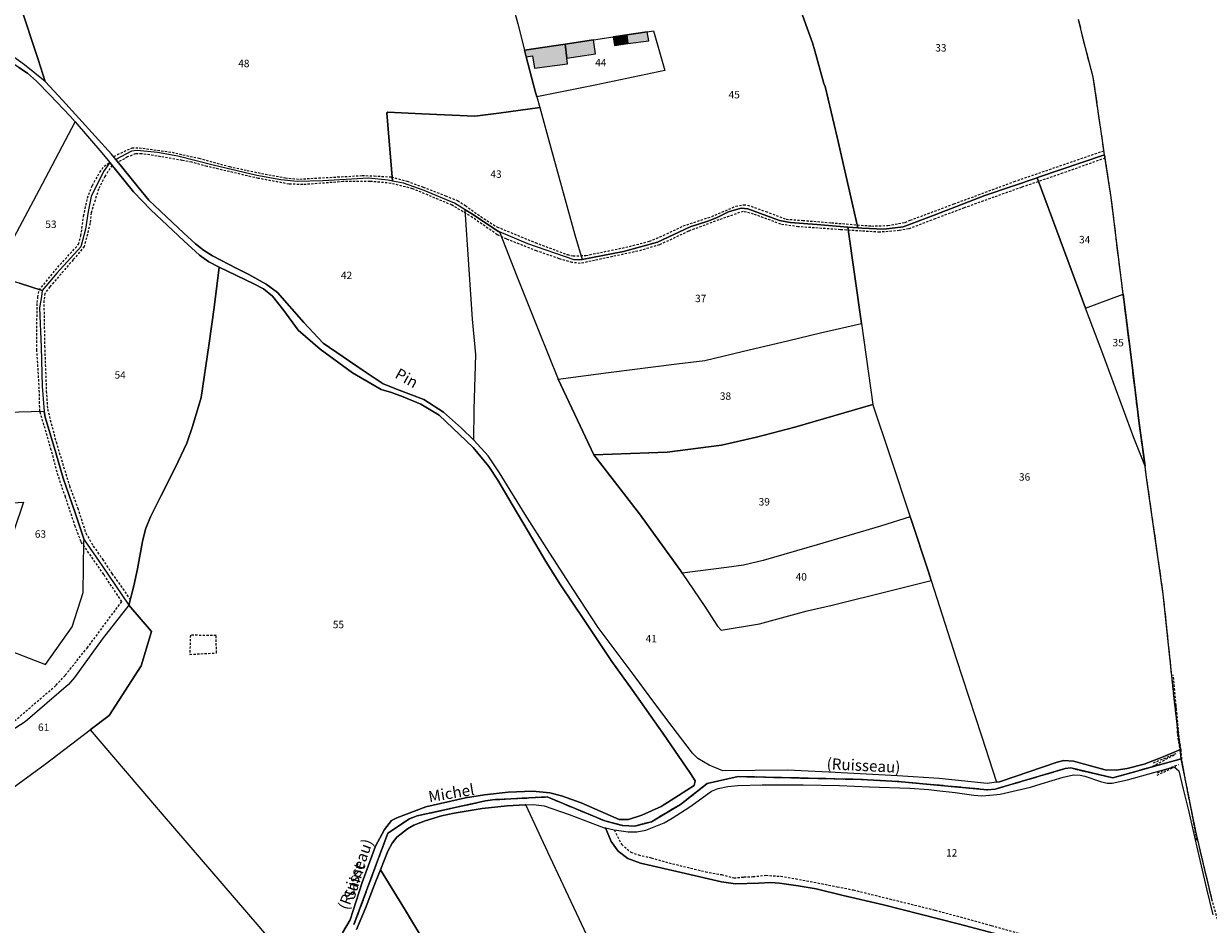
# Model space of a CAD drawing. Units: metres. Extents: x 1046535 to 1050372, y 6297668 to 6301163.
# Drawn here: x 1049626 to 1049945, y 6300629 to 6300872 of the extents above; entities that cross this region are included whole.
import ezdxf
from ezdxf.enums import TextEntityAlignment as Align

# ---------------------------------------------------------------- set-up
doc = ezdxf.new("R2010")
doc.units = ezdxf.units.M
for name, pattern in [('TOPO1', [1, 0.6, -0.4]), ('TOPO2', [2.4, 2, -0.4]), ('TOPO5', [5.4, 3, -1, 0.4, -1])]:
    doc.linetypes.add(name, pattern=pattern)
for name, color, linetype in [('ig_cad_bati_dur', 152, 'CONTINUOUS'), ('ig_cad_bati_dur_hach', 24, 'CONTINUOUS'), ('ig_cad_bati_leger', 215, 'CONTINUOUS'), ('ig_cad_bati_leger_hach', 243, 'CONTINUOUS'), ('ig_cad_detail_lineaire', 252, 'TOPO1'), ('ig_cad_divers_texte', 8, 'CONTINUOUS'), ('ig_cad_hydro', 140, 'CONTINUOUS'), ('ig_cad_lieudit', 7, 'ByLayer'), ('ig_cad_limcom', 1, 'TOPO5'), ('ig_cad_parcel', 3, 'CONTINUOUS'), ('ig_cad_parcel_num', 3, 'CONTINUOUS'), ('ig_cad_section', 20, 'TOPO2')]:
    doc.layers.add(name, color=color, linetype=linetype)
doc.styles.add('Times New Roman', font='times.ttf')

msp = doc.modelspace()

# ---------------------------------------------------------------- hatches: boundary and pattern name
at = {"layer": 'ig_cad_bati_dur_hach'}
for points in [[(1049793.76, 6300869.51), (1049788.27, 6300868.68), (1049788.59, 6300866.29), (1049794.2, 6300867.03)], [(1049761.24, 6300862.74), (1049762.92, 6300862.97), (1049763.48, 6300859.7), (1049772.32, 6300860.86), (1049772.15, 6300862.38), (1049771.73, 6300866.18), (1049760.76, 6300864.51)]]:
    msp.add_hatch(color=256, dxfattribs=at).paths.add_polyline_path(points)
at = {"layer": 'ig_cad_bati_leger_hach'}
for points in [[(1049779.32, 6300867.33), (1049771.73, 6300866.18), (1049772.15, 6300862.38), (1049779.89, 6300863.58)], [(1049788.27, 6300868.68), (1049784.62, 6300868.13), (1049784.98, 6300865.82), (1049788.59, 6300866.29)]]:
    msp.add_hatch(color=256, dxfattribs=at).paths.add_polyline_path(points)

# ---------------------------------------------------------------- linework, layer by layer
at = {"layer": 'ig_cad_bati_dur'}
for points in [[(1049793.76, 6300869.51), (1049788.27, 6300868.68), (1049788.59, 6300866.29), (1049794.2, 6300867.03)], [(1049761.24, 6300862.74), (1049762.92, 6300862.97), (1049763.48, 6300859.7), (1049772.32, 6300860.86), (1049772.15, 6300862.38), (1049771.73, 6300866.18), (1049760.76, 6300864.51)]]:
    msp.add_lwpolyline(points, close=True, dxfattribs=at)
at = {"layer": 'ig_cad_bati_leger'}
for points in [[(1049779.32, 6300867.33), (1049771.73, 6300866.18), (1049772.15, 6300862.38), (1049779.89, 6300863.58)], [(1049788.27, 6300868.68), (1049784.62, 6300868.13), (1049784.98, 6300865.82), (1049788.59, 6300866.29)]]:
    msp.add_lwpolyline(points, close=True, dxfattribs=at)
at = {"layer": 'ig_cad_detail_lineaire'}
for points in [[(1049650.24, 6300835.89), (1049651.15, 6300836.43), (1049655.1, 6300838.22), (1049657.01, 6300838.25), (1049665.87, 6300837.04), (1049673.12, 6300835.42), (1049681.34, 6300833.21), (1049686.06, 6300832.14), (1049696.34, 6300830.13), (1049700.26, 6300829.82), (1049705.34, 6300830.14), (1049710.42, 6300830.39), (1049717.08, 6300830.78), (1049720.3, 6300830.67), (1049724.87, 6300830.42), (1049729.14, 6300829.26), (1049733.45, 6300827.68), (1049739.47, 6300825.32), (1049742.73, 6300824.03), (1049744.86, 6300822.7), (1049748.95, 6300819.75), (1049753.33, 6300816.96), (1049763.67, 6300812.71), (1049772.28, 6300809.48), (1049773.81, 6300809.16), (1049777.28, 6300809.25), (1049788, 6300811.45), (1049794.38, 6300813.08), (1049797.21, 6300814.24), (1049803.48, 6300817.2), (1049811.14, 6300819.76), (1049817.6, 6300822.49), (1049819.74, 6300822.93), (1049820.78, 6300822.82), (1049825.69, 6300821.09), (1049831.21, 6300819.03), (1049835.65, 6300818.69), (1049843.39, 6300818.07), (1049854.17, 6300817.19), (1049858.57, 6300817.31), (1049861.42, 6300817.86), (1049863.18, 6300818.16), (1049864.59, 6300818.74), (1049876.35, 6300823.14), (1049892.56, 6300829.15), (1049916.74, 6300837.46)], [(1049917.05, 6300835.5), (1049905.61, 6300831.4), (1049894.55, 6300827.6), (1049887.09, 6300824.96), (1049879.06, 6300822.04), (1049871.29, 6300819.13), (1049864.16, 6300816.41), (1049861.63, 6300815.95), (1049856.33, 6300815.53), (1049851.47, 6300815.82), (1049845.77, 6300816.2), (1049834.45, 6300816.99), (1049830.56, 6300817.53), (1049829.74, 6300817.67), (1049822.43, 6300820.4), (1049819.6, 6300821.13), (1049813.04, 6300818.84), (1049804.9, 6300815.79), (1049797.06, 6300812.1), (1049791.24, 6300810.41), (1049779.63, 6300807.92), (1049775.77, 6300807.12), (1049773.6, 6300807.37), (1049770.12, 6300808.39), (1049764.02, 6300810.49), (1049755.87, 6300813.7), (1049753.43, 6300814.85), (1049746.77, 6300819.46), (1049741.25, 6300822.8), (1049730.64, 6300827.23), (1049724.8, 6300828.68), (1049719.16, 6300829.21), (1049711.93, 6300829.13), (1049701.05, 6300828.33), (1049697.4, 6300828.48), (1049689.1, 6300830.02), (1049680.39, 6300832.04), (1049675.31, 6300833.24), (1049671.19, 6300834.36), (1049668.61, 6300834.87), (1049662.85, 6300835.86), (1049657.72, 6300836.65), (1049656.05, 6300836.63), (1049653.91, 6300835.78), (1049651.3, 6300834.34)], [(1049623.48, 6300683.92), (1049634.65, 6300693.52), (1049637.13, 6300696.24), (1049643.01, 6300703.54), (1049652.35, 6300716.07), (1049647.47, 6300723.38), (1049641.38, 6300732.19), (1049639.82, 6300736.24), (1049637.16, 6300744.22), (1049635.21, 6300749.94), (1049633.35, 6300756.87), (1049630.31, 6300767.34), (1049630.19, 6300769.39), (1049630.14, 6300773.31), (1049629.49, 6300783.72), (1049629.53, 6300796.57), (1049629.78, 6300797.99), (1049630.07, 6300799.9), (1049634.44, 6300805.33), (1049640.73, 6300812.29), (1049641.36, 6300814.58), (1049642.07, 6300819.87), (1049643.1, 6300824.73), (1049644.42, 6300828.12), (1049646.45, 6300831.69), (1049647.59, 6300833.31), (1049649.08, 6300834.27)], [(1049649.69, 6300833.52), (1049647.74, 6300830.52), (1049646.07, 6300827.1), (1049645.13, 6300824.16), (1049644.07, 6300820.76), (1049643.81, 6300817.89), (1049642.56, 6300813), (1049642.23, 6300811.68), (1049639.24, 6300808.09), (1049632.99, 6300800.82), (1049631.66, 6300799.06), (1049631.35, 6300797.09), (1049631.57, 6300784.86), (1049632.02, 6300772.73), (1049632.35, 6300767.87), (1049634.64, 6300759.04), (1049638.27, 6300747.19), (1049640.47, 6300741.24), (1049642.66, 6300734.49), (1049644.68, 6300730.99), (1049647.16, 6300727.44), (1049649.68, 6300723.61), (1049652.61, 6300719.51), (1049654.62, 6300716.57)], [(1049670.81, 6300706.98), (1049670.64, 6300701.85), (1049677.83, 6300702.24)], [(1049677.83, 6300702.24), (1049677.73, 6300706.94), (1049670.81, 6300706.98)], [(1049955.77, 6300600.47), (1049955.88, 6300600.19), (1049955.31, 6300602.21), (1049955, 6300603.59), (1049945.87, 6300635.59), (1049941.53, 6300653.76), (1049937.54, 6300673.74), (1049936.54, 6300680.66), (1049936.27, 6300687.13), (1049935.4, 6300696.22)], [(1049955.77, 6300600.47), (1049955.88, 6300600.19), (1049955.31, 6300602.21), (1049955, 6300603.59), (1049945.87, 6300635.59), (1049941.53, 6300653.76), (1049937.54, 6300673.74), (1049936.54, 6300680.66), (1049936.27, 6300687.13), (1049935.4, 6300696.22)], [(1049936.06, 6300688.24), (1049936.95, 6300678.8), (1049937.4, 6300676.16), (1049937.69, 6300673.05), (1049941.71, 6300651.57)], [(1049936.06, 6300688.24), (1049936.95, 6300678.8), (1049937.4, 6300676.16), (1049937.69, 6300673.05), (1049941.71, 6300651.57)], [(1049929.85, 6300671.73), (1049935.66, 6300674.78)], [(1049930.05, 6300672.66), (1049936.54, 6300675.32)], [(1049931.03, 6300669.32), (1049936.18, 6300671.7)], [(1049931.16, 6300669.94), (1049936.8, 6300672.21)], [(1049784.87, 6300654.57), (1049786.88, 6300650.7), (1049789.34, 6300648.6), (1049791.42, 6300647.84), (1049794.86, 6300647.08), (1049798.67, 6300645.95), (1049809.48, 6300643.3), (1049813.78, 6300642.54), (1049817.09, 6300641.66), (1049819.79, 6300641.9), (1049822.25, 6300642), (1049825.7, 6300642.35), (1049829.71, 6300642.09), (1049833.75, 6300641.44), (1049844.93, 6300639.28), (1049849.24, 6300638.4), (1049871.28, 6300632.98), (1049886.38, 6300628.85), (1049900.39, 6300624.94), (1049914.63, 6300621.79), (1049920.89, 6300620.27), (1049951.98, 6300612.35)]]:
    msp.add_lwpolyline(points, dxfattribs=at)
at = {"layer": 'ig_cad_hydro'}
for points in [[(1049714.84, 6300629.07), (1049723.95, 6300653.69), (1049729.75, 6300657.56), (1049731.89, 6300658.35), (1049750.25, 6300662.39), (1049752.15, 6300662.68), (1049766.89, 6300663.44), (1049782.38, 6300657), (1049787.21, 6300655.73), (1049790.41, 6300655.62), (1049794.94, 6300656.79), (1049802.75, 6300661.46), (1049809.95, 6300667.03), (1049818.24, 6300668.95), (1049851.49, 6300668.15), (1049861.28, 6300667.61), (1049885.4, 6300665.39), (1049887.43, 6300665.55), (1049906.28, 6300671.07), (1049907.79, 6300671.25), (1049919.11, 6300668.59), (1049937.54, 6300673.74), (1049937.3, 6300676.24), (1049932.19, 6300674.04), (1049927.58, 6300672.27), (1049922.97, 6300671.09), (1049920.04, 6300670.63), (1049917.08, 6300670.79), (1049908.53, 6300673.1), (1049905.97, 6300673.29), (1049904.14, 6300672.85), (1049888.61, 6300667.5), (1049887.77, 6300667.4), (1049885.27, 6300667.11), (1049872.41, 6300668.45), (1049861.19, 6300669.14), (1049842.63, 6300670.14), (1049831.53, 6300670.62), (1049814.14, 6300670.45), (1049810.45, 6300672.05), (1049807.38, 6300673.83), (1049805.96, 6300675.21), (1049800.47, 6300682.42), (1049795.59, 6300688.94), (1049790.55, 6300695.82), (1049785.12, 6300702.98), (1049780.57, 6300709.09), (1049773.98, 6300719.19), (1049766.76, 6300730.32), (1049760.92, 6300739.53), (1049754.02, 6300750.7), (1049750.98, 6300755.29), (1049747.11, 6300759.53), (1049747.08, 6300759.56), (1049743.77, 6300762.75), (1049738.96, 6300767.05), (1049733.62, 6300770.48), (1049727.03, 6300773.03), (1049722.72, 6300774.68), (1049717.31, 6300778.31), (1049706.53, 6300785.64), (1049701.39, 6300791.21), (1049694.22, 6300799.24), (1049691.17, 6300801.5), (1049686.52, 6300804.12), (1049683.3, 6300805.78), (1049676.74, 6300809.13), (1049674.32, 6300810.72), (1049672.14, 6300812.37), (1049669.05, 6300815.24), (1049659.65, 6300824.18), (1049656.79, 6300827.64), (1049650.71, 6300835.08), (1049649.54, 6300836.51), (1049636.38, 6300851.06), (1049631.77, 6300856.05), (1049631.75, 6300856.07), (1049626.15, 6300860.61), (1049622.89, 6300862.91)], [(1049624.64, 6300859.86), (1049626.92, 6300858.32), (1049629.41, 6300856.23), (1049633.01, 6300852.47), (1049638.48, 6300846.76), (1049639.75, 6300845.28), (1049646.99, 6300836.85), (1049649.08, 6300834.27), (1049655.5, 6300826.39), (1049660.17, 6300821.55), (1049669.05, 6300813.2), (1049673.27, 6300809.35), (1049675.74, 6300807.52), (1049678.37, 6300806.22), (1049678.52, 6300806.15), (1049687.9, 6300801.66), (1049690.46, 6300800.29), (1049692.92, 6300798.3), (1049695.99, 6300794.46), (1049699.86, 6300789.14), (1049705.73, 6300784.03), (1049714.41, 6300777.68), (1049719.38, 6300774.78), (1049722.12, 6300773.21), (1049724.92, 6300772.33), (1049728.12, 6300771.19), (1049732.85, 6300769.2), (1049737.77, 6300766.26), (1049746.97, 6300757.53), (1049751.15, 6300752.45), (1049753.56, 6300748.72), (1049757.44, 6300742.18), (1049761.71, 6300734.96), (1049766.52, 6300726.89), (1049770.41, 6300720.58), (1049776.89, 6300710.98), (1049784.3, 6300699.92), (1049789.78, 6300692.2), (1049797.95, 6300680.61), (1049805.41, 6300669.8), (1049806.69, 6300667.8), (1049806.41, 6300666.54), (1049800.24, 6300662.55), (1049797.58, 6300660.88), (1049792.3, 6300658.58), (1049788.7, 6300657.36), (1049786.27, 6300657.4), (1049776.03, 6300661.83), (1049770.74, 6300663.74), (1049767.56, 6300664.54), (1049762.99, 6300664.98), (1049756.38, 6300664.74), (1049749.97, 6300664.04), (1049744.85, 6300663.18), (1049734.21, 6300660.79), (1049726.36, 6300657.86), (1049724.96, 6300657.1), (1049723.06, 6300654.68), (1049720.61, 6300650.18), (1049717.05, 6300640.42), (1049713.83, 6300630.4), (1049711.75, 6300626.9)], [(1049945.87, 6300635.59), (1049941.53, 6300653.76), (1049937.54, 6300673.74), (1049919.11, 6300668.59), (1049907.79, 6300671.25), (1049906.28, 6300671.07), (1049887.43, 6300665.55), (1049885.4, 6300665.39), (1049861.28, 6300667.61), (1049851.49, 6300668.15), (1049818.24, 6300668.95), (1049809.95, 6300667.03), (1049802.75, 6300661.46), (1049794.94, 6300656.79), (1049790.41, 6300655.62), (1049787.21, 6300655.73), (1049782.38, 6300657), (1049766.89, 6300663.44), (1049752.15, 6300662.68), (1049750.25, 6300662.39), (1049731.89, 6300658.35), (1049729.75, 6300657.56), (1049723.95, 6300653.69), (1049714.84, 6300629.07)], [(1049715.5, 6300627.8), (1049717.95, 6300633.47), (1049720.76, 6300640.79), (1049721.97, 6300643.85), (1049723.96, 6300648.88), (1049725.08, 6300651.02), (1049726.4, 6300652.58), (1049729.23, 6300654.89), (1049730.97, 6300655.81), (1049734, 6300657), (1049738.44, 6300658.37), (1049741.85, 6300659.07), (1049749.39, 6300660.32), (1049756.08, 6300661.09), (1049760.97, 6300661.35), (1049761.08, 6300661.35), (1049763.17, 6300661.39), (1049766.07, 6300661.06), (1049772.78, 6300658.76), (1049782.21, 6300655.17), (1049782.56, 6300655.1), (1049784.87, 6300654.57), (1049788.66, 6300654.06), (1049791.03, 6300654.08), (1049793.38, 6300654.48), (1049798.37, 6300656.5), (1049800.5, 6300657.77), (1049805.23, 6300660.79), (1049811.06, 6300665.01), (1049812.85, 6300665.68), (1049815.46, 6300666.29), (1049818.16, 6300666.55), (1049824.68, 6300666.74), (1049835.78, 6300666.75), (1049845.5, 6300666.54), (1049853.66, 6300666.2), (1049864.46, 6300665.79), (1049869.62, 6300665.47), (1049871.72, 6300665.22), (1049876.68, 6300664.67), (1049881.7, 6300663.95), (1049883.85, 6300663.78), (1049887.03, 6300663.99), (1049888.8, 6300664.22), (1049896.97, 6300666.09), (1049899.82, 6300667), (1049905.72, 6300668.8), (1049908.57, 6300669.38), (1049910.29, 6300669.33), (1049911.59, 6300669.04), (1049915.81, 6300667.62), (1049917.58, 6300667.16), (1049918.98, 6300667.16), (1049923.04, 6300668.08), (1049935.67, 6300671.54), (1049936.91, 6300670.52), (1049938.05, 6300665.58), (1049939.48, 6300659.79), (1049941.75, 6300649.97), (1049944.33, 6300638.67), (1049946.01, 6300631.68)]]:
    msp.add_lwpolyline(points, dxfattribs=at)
at = {"layer": 'ig_cad_lieudit'}
for points in [[(1049714.84, 6300629.07), (1049723.95, 6300653.69), (1049729.75, 6300657.56), (1049731.89, 6300658.35), (1049750.25, 6300662.39), (1049752.15, 6300662.68), (1049766.89, 6300663.44), (1049782.38, 6300657), (1049787.21, 6300655.73), (1049790.41, 6300655.62), (1049794.94, 6300656.79), (1049802.75, 6300661.46), (1049809.95, 6300667.03), (1049818.24, 6300668.95), (1049851.49, 6300668.15), (1049861.28, 6300667.61), (1049885.4, 6300665.39), (1049887.43, 6300665.55), (1049906.28, 6300671.07), (1049907.79, 6300671.25), (1049919.11, 6300668.59), (1049937.54, 6300673.74), (1049937.3, 6300676.24), (1049935.95, 6300686.97), (1049934.14, 6300704.37), (1049932.69, 6300718.02), (1049928.22, 6300749.46), (1049927.81, 6300752.5), (1049926.2, 6300764.12), (1049924.14, 6300781.11), (1049921.89, 6300798.82), (1049921.25, 6300803.88), (1049918.69, 6300824.84), (1049916.92, 6300836.38), (1049916.42, 6300839.63), (1049913.85, 6300857.25), (1049911.73, 6300865.18), (1049909.89, 6300872.84)], [(1049945.87, 6300635.59), (1049941.53, 6300653.76), (1049937.54, 6300673.74), (1049919.11, 6300668.59), (1049907.79, 6300671.25), (1049906.28, 6300671.07), (1049887.43, 6300665.55), (1049885.4, 6300665.39), (1049861.28, 6300667.61), (1049851.49, 6300668.15), (1049818.24, 6300668.95), (1049809.95, 6300667.03), (1049802.75, 6300661.46), (1049794.94, 6300656.79), (1049790.41, 6300655.62), (1049787.21, 6300655.73), (1049782.38, 6300657), (1049766.89, 6300663.44), (1049752.15, 6300662.68), (1049750.25, 6300662.39), (1049731.89, 6300658.35), (1049729.75, 6300657.56), (1049723.95, 6300653.69), (1049714.84, 6300629.07)]]:
    msp.add_lwpolyline(points, dxfattribs=at)
at = {"layer": 'ig_cad_limcom'}
msp.add_lwpolyline([(1049945.87, 6300635.59), (1049941.53, 6300653.76), (1049937.54, 6300673.74), (1049937.3, 6300676.24), (1049935.95, 6300686.97), (1049934.14, 6300704.37), (1049932.69, 6300718.02), (1049928.22, 6300749.46), (1049927.81, 6300752.5), (1049926.2, 6300764.12), (1049924.14, 6300781.11), (1049921.89, 6300798.82), (1049921.25, 6300803.88), (1049918.69, 6300824.84), (1049916.92, 6300836.38), (1049916.42, 6300839.63), (1049913.85, 6300857.25), (1049911.73, 6300865.18), (1049909.89, 6300872.84)], dxfattribs=at)
msp.add_lwpolyline([(1049945.87, 6300635.59), (1049941.53, 6300653.76), (1049937.54, 6300673.74), (1049937.3, 6300676.24), (1049935.95, 6300686.97), (1049934.14, 6300704.37), (1049932.69, 6300718.02), (1049928.22, 6300749.46), (1049927.81, 6300752.5), (1049926.2, 6300764.12), (1049924.14, 6300781.11), (1049921.89, 6300798.82), (1049921.25, 6300803.88), (1049918.69, 6300824.84), (1049916.92, 6300836.38), (1049916.42, 6300839.63), (1049913.85, 6300857.25), (1049911.73, 6300865.18), (1049909.89, 6300872.84)], dxfattribs=at)
msp.add_lwpolyline([(1049945.87, 6300635.59), (1049941.53, 6300653.76), (1049937.54, 6300673.74), (1049937.3, 6300676.24), (1049935.95, 6300686.97), (1049934.14, 6300704.37), (1049932.69, 6300718.02), (1049928.22, 6300749.46), (1049927.81, 6300752.5), (1049926.2, 6300764.12), (1049924.14, 6300781.11), (1049921.89, 6300798.82), (1049921.25, 6300803.88), (1049918.69, 6300824.84), (1049916.92, 6300836.38), (1049916.42, 6300839.63), (1049913.85, 6300857.25), (1049911.73, 6300865.18), (1049909.89, 6300872.84)], dxfattribs=at)
msp.add_lwpolyline([(1049945.87, 6300635.59), (1049941.53, 6300653.76), (1049937.54, 6300673.74), (1049937.3, 6300676.24), (1049935.95, 6300686.97), (1049934.14, 6300704.37), (1049932.69, 6300718.02), (1049928.22, 6300749.46), (1049927.81, 6300752.5), (1049926.2, 6300764.12), (1049924.14, 6300781.11), (1049921.89, 6300798.82), (1049921.25, 6300803.88), (1049918.69, 6300824.84), (1049916.92, 6300836.38), (1049916.42, 6300839.63), (1049913.85, 6300857.25), (1049911.73, 6300865.18), (1049909.89, 6300872.84)], dxfattribs=at)
msp.add_lwpolyline([(1049945.87, 6300635.59), (1049941.53, 6300653.76), (1049937.54, 6300673.74), (1049937.3, 6300676.24), (1049935.95, 6300686.97), (1049934.14, 6300704.37), (1049932.69, 6300718.02), (1049928.22, 6300749.46), (1049927.81, 6300752.5), (1049926.2, 6300764.12), (1049924.14, 6300781.11), (1049921.89, 6300798.82), (1049921.25, 6300803.88), (1049918.69, 6300824.84), (1049916.92, 6300836.38), (1049916.42, 6300839.63), (1049913.85, 6300857.25), (1049911.73, 6300865.18), (1049909.89, 6300872.84)], dxfattribs=at)
msp.add_lwpolyline([(1049945.87, 6300635.59), (1049941.53, 6300653.76), (1049937.54, 6300673.74), (1049937.3, 6300676.24), (1049935.95, 6300686.97), (1049934.14, 6300704.37), (1049932.69, 6300718.02), (1049928.22, 6300749.46), (1049927.81, 6300752.5), (1049926.2, 6300764.12), (1049924.14, 6300781.11), (1049921.89, 6300798.82), (1049921.25, 6300803.88), (1049918.69, 6300824.84), (1049916.92, 6300836.38), (1049916.42, 6300839.63), (1049913.85, 6300857.25), (1049911.73, 6300865.18), (1049909.89, 6300872.84)], dxfattribs=at)
msp.add_lwpolyline([(1049945.87, 6300635.59), (1049941.53, 6300653.76), (1049937.54, 6300673.74), (1049937.3, 6300676.24), (1049935.95, 6300686.97), (1049934.14, 6300704.37), (1049932.69, 6300718.02), (1049928.22, 6300749.46), (1049927.81, 6300752.5), (1049926.2, 6300764.12), (1049924.14, 6300781.11), (1049921.89, 6300798.82), (1049921.25, 6300803.88), (1049918.69, 6300824.84), (1049916.92, 6300836.38), (1049916.42, 6300839.63), (1049913.85, 6300857.25), (1049911.73, 6300865.18), (1049909.89, 6300872.84)], dxfattribs=at)
msp.add_lwpolyline([(1049945.87, 6300635.59), (1049941.53, 6300653.76), (1049937.54, 6300673.74), (1049937.3, 6300676.24), (1049935.95, 6300686.97), (1049934.14, 6300704.37), (1049932.69, 6300718.02), (1049928.22, 6300749.46), (1049927.81, 6300752.5), (1049926.2, 6300764.12), (1049924.14, 6300781.11), (1049921.89, 6300798.82), (1049921.25, 6300803.88), (1049918.69, 6300824.84), (1049916.92, 6300836.38), (1049916.42, 6300839.63), (1049913.85, 6300857.25), (1049911.73, 6300865.18), (1049909.89, 6300872.84)], dxfattribs=at)
msp.add_lwpolyline([(1049945.87, 6300635.59), (1049941.53, 6300653.76), (1049937.54, 6300673.74), (1049937.3, 6300676.24), (1049935.95, 6300686.97), (1049934.14, 6300704.37), (1049932.69, 6300718.02), (1049928.22, 6300749.46), (1049927.81, 6300752.5), (1049926.2, 6300764.12), (1049924.14, 6300781.11), (1049921.89, 6300798.82), (1049921.25, 6300803.88), (1049918.69, 6300824.84), (1049916.92, 6300836.38), (1049916.42, 6300839.63), (1049913.85, 6300857.25), (1049911.73, 6300865.18), (1049909.89, 6300872.84)], dxfattribs=at)
msp.add_lwpolyline([(1049945.87, 6300635.59), (1049941.53, 6300653.76), (1049937.54, 6300673.74), (1049937.3, 6300676.24), (1049935.95, 6300686.97), (1049934.14, 6300704.37), (1049932.69, 6300718.02), (1049928.22, 6300749.46), (1049927.81, 6300752.5), (1049926.2, 6300764.12), (1049924.14, 6300781.11), (1049921.89, 6300798.82), (1049921.25, 6300803.88), (1049918.69, 6300824.84), (1049916.92, 6300836.38), (1049916.42, 6300839.63), (1049913.85, 6300857.25), (1049911.73, 6300865.18), (1049909.89, 6300872.84)], dxfattribs=at)
msp.add_lwpolyline([(1049945.87, 6300635.59), (1049941.53, 6300653.76), (1049937.54, 6300673.74), (1049937.3, 6300676.24), (1049935.95, 6300686.97), (1049934.14, 6300704.37), (1049932.69, 6300718.02), (1049928.22, 6300749.46), (1049927.81, 6300752.5), (1049926.2, 6300764.12), (1049924.14, 6300781.11), (1049921.89, 6300798.82), (1049921.25, 6300803.88), (1049918.69, 6300824.84), (1049916.92, 6300836.38), (1049916.42, 6300839.63), (1049913.85, 6300857.25), (1049911.73, 6300865.18), (1049909.89, 6300872.84)], dxfattribs=at)
msp.add_lwpolyline([(1049945.87, 6300635.59), (1049941.53, 6300653.76), (1049937.54, 6300673.74), (1049937.3, 6300676.24), (1049935.95, 6300686.97), (1049934.14, 6300704.37), (1049932.69, 6300718.02), (1049928.22, 6300749.46), (1049927.81, 6300752.5), (1049926.2, 6300764.12), (1049924.14, 6300781.11), (1049921.89, 6300798.82), (1049921.25, 6300803.88), (1049918.69, 6300824.84), (1049916.92, 6300836.38), (1049916.42, 6300839.63), (1049913.85, 6300857.25), (1049911.73, 6300865.18), (1049909.89, 6300872.84)], dxfattribs=at)
msp.add_lwpolyline([(1049945.87, 6300635.59), (1049941.53, 6300653.76), (1049937.54, 6300673.74), (1049937.3, 6300676.24), (1049935.95, 6300686.97), (1049934.14, 6300704.37), (1049932.69, 6300718.02), (1049928.22, 6300749.46), (1049927.81, 6300752.5), (1049926.2, 6300764.12), (1049924.14, 6300781.11), (1049921.89, 6300798.82), (1049921.25, 6300803.88), (1049918.69, 6300824.84), (1049916.92, 6300836.38), (1049916.42, 6300839.63), (1049913.85, 6300857.25), (1049911.73, 6300865.18), (1049909.89, 6300872.84)], dxfattribs=at)
msp.add_lwpolyline([(1049945.87, 6300635.59), (1049941.53, 6300653.76), (1049937.54, 6300673.74), (1049937.3, 6300676.24), (1049935.95, 6300686.97), (1049934.14, 6300704.37), (1049932.69, 6300718.02), (1049928.22, 6300749.46), (1049927.81, 6300752.5), (1049926.2, 6300764.12), (1049924.14, 6300781.11), (1049921.89, 6300798.82), (1049921.25, 6300803.88), (1049918.69, 6300824.84), (1049916.92, 6300836.38), (1049916.42, 6300839.63), (1049913.85, 6300857.25), (1049911.73, 6300865.18), (1049909.89, 6300872.84)], dxfattribs=at)
msp.add_lwpolyline([(1049945.87, 6300635.59), (1049941.53, 6300653.76), (1049937.54, 6300673.74), (1049937.3, 6300676.24), (1049935.95, 6300686.97), (1049934.14, 6300704.37), (1049932.69, 6300718.02), (1049928.22, 6300749.46), (1049927.81, 6300752.5), (1049926.2, 6300764.12), (1049924.14, 6300781.11), (1049921.89, 6300798.82), (1049921.25, 6300803.88), (1049918.69, 6300824.84), (1049916.92, 6300836.38), (1049916.42, 6300839.63), (1049913.85, 6300857.25), (1049911.73, 6300865.18), (1049909.89, 6300872.84)], dxfattribs=at)
msp.add_lwpolyline([(1049945.87, 6300635.59), (1049941.53, 6300653.76), (1049937.54, 6300673.74), (1049937.3, 6300676.24), (1049935.95, 6300686.97), (1049934.14, 6300704.37), (1049932.69, 6300718.02), (1049928.22, 6300749.46), (1049927.81, 6300752.5), (1049926.2, 6300764.12), (1049924.14, 6300781.11), (1049921.89, 6300798.82), (1049921.25, 6300803.88), (1049918.69, 6300824.84), (1049916.92, 6300836.38), (1049916.42, 6300839.63), (1049913.85, 6300857.25), (1049911.73, 6300865.18), (1049909.89, 6300872.84)], dxfattribs=at)
at = {"layer": 'ig_cad_parcel'}
for points in [[(1049620.13, 6300894.19), (1049621.7, 6300888.61), (1049625.03, 6300876.64), (1049629.79, 6300862.02), (1049631.75, 6300856.07), (1049626.15, 6300860.61), (1049622.89, 6300862.91), (1049615.57, 6300866.69), (1049610.45, 6300868.95), (1049606.7, 6300870.08), (1049596.5, 6300872.53), (1049587.23, 6300874.75), (1049576.54, 6300877.29), (1049567.91, 6300880.53), (1049564.45, 6300882.42), (1049562.37, 6300884.89), (1049562.52, 6300885.02), (1049566.51, 6300887.33), (1049569.57, 6300888.21), (1049580.16, 6300890.74), (1049592.42, 6300891.72), (1049602.64, 6300892.55), (1049616.51, 6300893.88)], [(1049764.06, 6300852), (1049763.65, 6300853.46), (1049761.24, 6300862.74), (1049760.76, 6300864.51), (1049771.73, 6300866.18), (1049779.32, 6300867.33), (1049784.62, 6300868.13), (1049788.27, 6300868.68), (1049793.76, 6300869.51), (1049795.51, 6300869.78), (1049798.56, 6300859.07), (1049779.81, 6300855.13)], [(1049599.06, 6300808.66), (1049611.15, 6300805.44), (1049617.64, 6300803.69), (1049623.36, 6300814.22), (1049630.06, 6300826.86), (1049639.75, 6300845.28), (1049638.48, 6300846.76), (1049633.01, 6300852.47), (1049629.41, 6300856.23), (1049626.92, 6300858.32), (1049624.64, 6300859.86), (1049621.59, 6300861.87), (1049618.01, 6300863.68), (1049613.29, 6300849.43), (1049610.53, 6300840.98), (1049607.38, 6300832.21)], [(1049754.05, 6300815.59), (1049753.72, 6300815.72), (1049746.33, 6300820.63), (1049744.74, 6300821.57), (1049741.87, 6300823.32), (1049733.7, 6300826.75), (1049728.19, 6300828.71), (1049725.17, 6300829.29), (1049723.66, 6300847.7), (1049724, 6300847.88), (1049733.07, 6300847.44), (1049747.37, 6300846.75), (1049753.87, 6300847.61), (1049764.85, 6300849.14), (1049767.87, 6300838.27), (1049774.3, 6300814.79), (1049776.24, 6300808.13), (1049776.14, 6300808.11), (1049774.13, 6300808.12), (1049761.65, 6300812.36)], [(1049649.08, 6300834.27), (1049647.44, 6300831.87), (1049644.08, 6300825.11), (1049643.27, 6300821.08), (1049642.53, 6300816.33), (1049641.31, 6300811.55), (1049634.88, 6300804.53), (1049630.93, 6300799.84), (1049624.77, 6300801.78), (1049617.64, 6300803.69), (1049623.36, 6300814.22), (1049630.06, 6300826.86), (1049639.75, 6300845.28), (1049646.99, 6300836.85)], [(1049747.11, 6300759.53), (1049747.24, 6300767.82), (1049747.63, 6300782.61), (1049746.77, 6300792.07), (1049744.74, 6300821.57), (1049741.87, 6300823.32), (1049733.7, 6300826.75), (1049728.19, 6300828.71), (1049725.17, 6300829.29), (1049724.04, 6300829.51), (1049718.74, 6300830.04), (1049706.43, 6300829.39), (1049699.52, 6300829.15), (1049695.13, 6300829.65), (1049688.72, 6300830.76), (1049676.94, 6300833.56), (1049667.44, 6300836), (1049661.99, 6300836.99), (1049656.46, 6300837.52), (1049655, 6300837.31), (1049650.71, 6300835.08), (1049656.79, 6300827.64), (1049659.65, 6300824.18), (1049669.05, 6300815.24), (1049672.14, 6300812.37), (1049674.32, 6300810.72), (1049676.74, 6300809.13), (1049683.3, 6300805.78), (1049686.52, 6300804.12), (1049691.17, 6300801.5), (1049694.22, 6300799.24), (1049701.39, 6300791.21), (1049706.53, 6300785.64), (1049717.31, 6300778.31), (1049722.72, 6300774.68), (1049727.03, 6300773.03), (1049733.62, 6300770.48), (1049738.96, 6300767.05), (1049743.77, 6300762.75), (1049747.08, 6300759.56)], [(1049898.77, 6300830.19), (1049906.97, 6300807.91), (1049911.79, 6300795.09), (1049921.89, 6300798.82), (1049921.25, 6300803.88), (1049918.69, 6300824.84), (1049916.92, 6300836.38), (1049899.14, 6300830.32)], [(1049654.23, 6300715.13), (1049655.59, 6300720.3), (1049656.58, 6300724.84), (1049657.91, 6300732.21), (1049658.71, 6300735.54), (1049660.07, 6300738.87), (1049662.85, 6300744.45), (1049666.75, 6300752.11), (1049669.81, 6300758.67), (1049671.42, 6300763.2), (1049673.73, 6300771.02), (1049675.81, 6300785.03), (1049677.19, 6300795.22), (1049678.52, 6300806.15), (1049678.37, 6300806.22), (1049675.74, 6300807.52), (1049673.27, 6300809.35), (1049669.05, 6300813.2), (1049660.17, 6300821.55), (1049655.5, 6300826.39), (1049649.08, 6300834.27), (1049647.44, 6300831.87), (1049644.08, 6300825.11), (1049643.27, 6300821.08), (1049642.53, 6300816.33), (1049641.31, 6300811.55), (1049634.88, 6300804.53), (1049630.93, 6300799.84), (1049630.73, 6300798.22), (1049630.19, 6300795.12), (1049630.6, 6300784.53), (1049630.93, 6300774.04), (1049631.42, 6300767.25), (1049631.71, 6300765.74), (1049634.56, 6300756.07), (1049636.58, 6300749.25), (1049639.8, 6300739.93), (1049642.25, 6300732.66), (1049647.08, 6300725.67)], [(1049847.75, 6300816.89), (1049851.42, 6300790.98), (1049852.06, 6300786.46), (1049854.49, 6300769.09), (1049854.5, 6300769), (1049859.05, 6300755.42), (1049864.6, 6300738.9), (1049864.87, 6300738.12), (1049869.46, 6300724.06), (1049870.22, 6300721.71), (1049876.93, 6300700.77), (1049883.74, 6300679.89), (1049887.77, 6300667.4), (1049888.61, 6300667.5), (1049904.14, 6300672.85), (1049905.97, 6300673.29), (1049908.53, 6300673.1), (1049917.08, 6300670.79), (1049920.04, 6300670.63), (1049922.97, 6300671.09), (1049927.58, 6300672.27), (1049932.19, 6300674.04), (1049937.3, 6300676.24), (1049935.95, 6300686.97), (1049934.14, 6300704.37), (1049932.69, 6300718.02), (1049928.22, 6300749.46), (1049927.81, 6300752.5), (1049924.81, 6300760.15), (1049916.43, 6300782.79), (1049911.79, 6300795.09), (1049906.97, 6300807.91), (1049898.77, 6300830.19), (1049884.67, 6300825.38), (1049871.02, 6300820.13), (1049862.64, 6300816.97), (1049857.46, 6300816.37), (1049851.57, 6300816.58), (1049850.48, 6300816.68)], [(1049887.77, 6300667.4), (1049885.27, 6300667.11), (1049872.41, 6300668.45), (1049861.19, 6300669.14), (1049842.63, 6300670.14), (1049831.53, 6300670.62), (1049814.14, 6300670.45), (1049810.45, 6300672.05), (1049807.38, 6300673.83), (1049805.96, 6300675.21), (1049800.47, 6300682.42), (1049795.59, 6300688.94), (1049790.55, 6300695.82), (1049785.12, 6300702.98), (1049780.57, 6300709.09), (1049773.98, 6300719.19), (1049766.76, 6300730.32), (1049760.92, 6300739.53), (1049754.02, 6300750.7), (1049750.98, 6300755.29), (1049747.11, 6300759.53), (1049747.24, 6300767.82), (1049747.63, 6300782.61), (1049746.77, 6300792.07), (1049744.74, 6300821.57), (1049746.33, 6300820.63), (1049753.72, 6300815.72), (1049754.05, 6300815.59), (1049758.71, 6300803.7), (1049764.59, 6300788.87), (1049769.78, 6300775.97), (1049769.8, 6300775.94), (1049779.39, 6300755.59), (1049786.48, 6300746.41), (1049791.94, 6300739.37), (1049794.73, 6300735.51), (1049802.74, 6300724.42), (1049803.21, 6300723.74), (1049809.32, 6300714.71), (1049812.68, 6300709.43), (1049813.65, 6300708.35), (1049824.03, 6300710.03), (1049836.86, 6300713.56), (1049843.6, 6300715.07), (1049859.84, 6300719.14), (1049870.22, 6300721.71), (1049876.93, 6300700.77), (1049883.74, 6300679.89)], [(1049754.05, 6300815.59), (1049758.71, 6300803.7), (1049764.59, 6300788.87), (1049769.78, 6300775.97), (1049783.39, 6300777.71), (1049801.71, 6300780.08), (1049809.29, 6300780.99), (1049819.32, 6300783.4), (1049831.94, 6300786.4), (1049840.39, 6300788.45), (1049851.42, 6300790.98), (1049847.75, 6300816.89), (1049839.42, 6300817.56), (1049832.3, 6300818.11), (1049829.4, 6300818.7), (1049820.87, 6300821.78), (1049819.11, 6300821.99), (1049815.68, 6300821.04), (1049812.62, 6300819.52), (1049810.06, 6300818.46), (1049805.31, 6300816.94), (1049796.56, 6300812.83), (1049787.43, 6300810.33), (1049776.24, 6300808.13), (1049776.14, 6300808.11), (1049774.13, 6300808.12), (1049761.65, 6300812.36)], [(1049927.81, 6300752.5), (1049924.81, 6300760.15), (1049916.43, 6300782.79), (1049911.79, 6300795.09), (1049921.89, 6300798.82), (1049924.14, 6300781.11), (1049926.2, 6300764.12)], [(1049779.39, 6300755.59), (1049769.8, 6300775.94), (1049769.78, 6300775.97), (1049783.39, 6300777.71), (1049801.71, 6300780.08), (1049809.29, 6300780.99), (1049819.32, 6300783.4), (1049831.94, 6300786.4), (1049840.39, 6300788.45), (1049851.42, 6300790.98), (1049852.06, 6300786.46), (1049854.49, 6300769.09), (1049833.51, 6300763.06), (1049823.16, 6300760.32), (1049813.8, 6300758.2), (1049799.14, 6300756.3)], [(1049803.21, 6300723.74), (1049802.74, 6300724.42), (1049794.73, 6300735.51), (1049791.94, 6300739.37), (1049786.48, 6300746.41), (1049779.39, 6300755.59), (1049799.14, 6300756.3), (1049813.8, 6300758.2), (1049823.16, 6300760.32), (1049833.51, 6300763.06), (1049854.49, 6300769.09), (1049854.5, 6300769), (1049859.05, 6300755.42), (1049864.6, 6300738.9), (1049856.56, 6300736.39), (1049839.54, 6300731.34), (1049825, 6300727.15), (1049819.68, 6300725.89), (1049815.1, 6300725.23)], [(1049607.66, 6300712.22), (1049610.06, 6300709.38), (1049612.94, 6300711.18), (1049616.93, 6300704.9), (1049631.79, 6300699.09), (1049639.02, 6300709.24), (1049641.95, 6300718.53), (1049642.11, 6300732.12), (1049642.25, 6300732.66), (1049639.8, 6300739.93), (1049636.58, 6300749.25), (1049634.56, 6300756.07), (1049631.71, 6300765.74), (1049631.42, 6300767.25), (1049614.25, 6300766.82), (1049601.28, 6300766.51), (1049600.71, 6300747.53), (1049600.42, 6300741.24), (1049610.25, 6300741.87), (1049612.49, 6300742.01), (1049625.89, 6300742.85), (1049623.37, 6300735.36), (1049617.57, 6300719.17)], [(1049803.21, 6300723.74), (1049809.32, 6300714.71), (1049812.68, 6300709.43), (1049813.65, 6300708.35), (1049824.03, 6300710.03), (1049836.86, 6300713.56), (1049843.6, 6300715.07), (1049859.84, 6300719.14), (1049870.22, 6300721.71), (1049869.46, 6300724.06), (1049864.87, 6300738.12), (1049864.6, 6300738.9), (1049856.56, 6300736.39), (1049839.54, 6300731.34), (1049825, 6300727.15), (1049819.68, 6300725.89), (1049815.1, 6300725.23)], [(1049580.97, 6300696.9), (1049596.25, 6300704.54), (1049598.81, 6300706.17), (1049600.83, 6300707.55), (1049607.55, 6300712.15), (1049607.66, 6300712.22), (1049610.06, 6300709.38), (1049612.94, 6300711.18), (1049616.93, 6300704.9), (1049631.79, 6300699.09), (1049639.02, 6300709.24), (1049641.95, 6300718.53), (1049642.11, 6300732.12), (1049642.25, 6300732.66), (1049647.08, 6300725.67), (1049654.23, 6300715.13), (1049647.1, 6300705.91), (1049639.57, 6300695.62), (1049638.03, 6300693.72), (1049626.33, 6300683.64), (1049613.71, 6300675.64), (1049600.37, 6300667.04)], [(1049608.06, 6300655.19), (1049616.88, 6300661.52), (1049631.68, 6300672.25), (1049643.83, 6300681.53), (1049648.9, 6300685.4), (1049657.57, 6300698.79), (1049660.34, 6300708), (1049654.23, 6300715.13), (1049647.1, 6300705.91), (1049639.57, 6300695.62), (1049638.03, 6300693.72), (1049626.33, 6300683.64), (1049613.71, 6300675.64), (1049600.37, 6300667.04)]]:
    msp.add_lwpolyline(points, close=True, dxfattribs=at)
for points in [[(1049757.88, 6300875.61), (1049758.92, 6300871.61), (1049760.76, 6300864.51), (1049771.73, 6300866.18), (1049779.32, 6300867.33), (1049784.62, 6300868.13), (1049788.27, 6300868.68), (1049793.76, 6300869.51), (1049795.51, 6300869.78), (1049798.56, 6300859.07), (1049779.81, 6300855.13), (1049764.06, 6300852), (1049764.85, 6300849.14), (1049767.87, 6300838.27), (1049774.3, 6300814.79), (1049776.24, 6300808.13), (1049787.43, 6300810.33), (1049796.56, 6300812.83), (1049805.31, 6300816.94), (1049810.06, 6300818.46), (1049812.62, 6300819.52), (1049815.68, 6300821.04), (1049819.11, 6300821.99), (1049820.87, 6300821.78), (1049829.4, 6300818.7), (1049832.3, 6300818.11), (1049839.42, 6300817.56), (1049847.75, 6300816.89), (1049850.48, 6300816.68), (1049849.15, 6300822.62), (1049844.94, 6300841.09), (1049841.67, 6300854.73), (1049841.32, 6300855.57), (1049838.92, 6300864.33), (1049838.27, 6300866.48), (1049836.46, 6300871.46), (1049830.48, 6300888.4)], [(1049830.48, 6300888.4), (1049836.46, 6300871.46), (1049838.27, 6300866.48), (1049838.92, 6300864.33), (1049841.32, 6300855.57), (1049841.67, 6300854.73), (1049844.94, 6300841.09), (1049849.15, 6300822.62), (1049850.48, 6300816.68), (1049851.57, 6300816.58), (1049857.46, 6300816.37), (1049862.64, 6300816.97), (1049871.02, 6300820.13), (1049884.67, 6300825.38), (1049898.77, 6300830.19), (1049899.14, 6300830.32), (1049916.92, 6300836.38), (1049916.42, 6300839.63), (1049913.85, 6300857.25), (1049911.73, 6300865.18), (1049909.89, 6300872.84)], [(1049757.88, 6300875.61), (1049758.92, 6300871.61), (1049760.76, 6300864.51), (1049761.24, 6300862.74), (1049763.65, 6300853.46), (1049764.06, 6300852), (1049764.85, 6300849.14), (1049753.87, 6300847.61), (1049747.37, 6300846.75), (1049733.07, 6300847.44), (1049724, 6300847.88), (1049723.66, 6300847.7), (1049725.17, 6300829.29), (1049724.04, 6300829.51), (1049718.74, 6300830.04), (1049706.43, 6300829.39), (1049699.52, 6300829.15), (1049695.13, 6300829.65), (1049688.72, 6300830.76), (1049676.94, 6300833.56), (1049667.44, 6300836), (1049661.99, 6300836.99), (1049656.46, 6300837.52), (1049655, 6300837.31), (1049650.71, 6300835.08), (1049649.54, 6300836.51), (1049636.38, 6300851.06), (1049631.77, 6300856.05), (1049631.75, 6300856.07), (1049629.79, 6300862.02), (1049625.03, 6300876.64)], [(1049711.75, 6300626.9), (1049713.83, 6300630.4), (1049717.05, 6300640.42), (1049720.61, 6300650.18), (1049723.06, 6300654.68), (1049724.96, 6300657.1), (1049726.36, 6300657.86), (1049734.21, 6300660.79), (1049744.85, 6300663.18), (1049749.97, 6300664.04), (1049756.38, 6300664.74), (1049762.99, 6300664.98), (1049767.56, 6300664.54), (1049770.74, 6300663.74), (1049776.03, 6300661.83), (1049786.27, 6300657.4), (1049788.7, 6300657.36), (1049792.3, 6300658.58), (1049797.58, 6300660.88), (1049800.24, 6300662.55), (1049806.41, 6300666.54), (1049806.69, 6300667.8), (1049805.41, 6300669.8), (1049797.95, 6300680.61), (1049789.78, 6300692.2), (1049784.3, 6300699.92), (1049776.89, 6300710.98), (1049770.41, 6300720.58), (1049766.52, 6300726.89), (1049761.71, 6300734.96), (1049757.44, 6300742.18), (1049753.56, 6300748.72), (1049751.15, 6300752.45), (1049746.97, 6300757.53), (1049737.77, 6300766.26), (1049732.85, 6300769.2), (1049728.12, 6300771.19), (1049724.92, 6300772.33), (1049722.12, 6300773.21), (1049719.38, 6300774.78), (1049714.41, 6300777.68), (1049705.73, 6300784.03), (1049699.86, 6300789.14), (1049695.99, 6300794.46), (1049692.92, 6300798.3), (1049690.46, 6300800.29), (1049687.9, 6300801.66), (1049678.52, 6300806.15), (1049677.19, 6300795.22), (1049675.81, 6300785.03), (1049673.73, 6300771.02), (1049671.42, 6300763.2), (1049669.81, 6300758.67), (1049666.75, 6300752.11), (1049662.85, 6300744.45), (1049660.07, 6300738.87), (1049658.71, 6300735.54), (1049657.91, 6300732.21), (1049656.58, 6300724.84), (1049655.59, 6300720.3), (1049654.23, 6300715.13), (1049660.34, 6300708), (1049657.57, 6300698.79), (1049648.9, 6300685.4), (1049643.83, 6300681.53), (1049663.19, 6300658.84), (1049689.25, 6300628.52)], [(1049624.77, 6300801.78), (1049630.93, 6300799.84), (1049630.73, 6300798.22), (1049630.19, 6300795.12), (1049630.6, 6300784.53), (1049630.93, 6300774.04), (1049631.42, 6300767.25), (1049614.25, 6300766.82)], [(1049616.88, 6300661.52), (1049631.68, 6300672.25), (1049643.83, 6300681.53), (1049663.19, 6300658.84), (1049689.25, 6300628.52), (1049700.18, 6300615.68), (1049689.74, 6300607.43), (1049677.74, 6300600.19), (1049670.08, 6300595.62), (1049657.75, 6300590.64), (1049651.39, 6300588.51), (1049634.19, 6300584.95), (1049626.53, 6300583.35), (1049614.26, 6300581.36)], [(1049888.66, 6300626.33), (1049877.46, 6300629.28), (1049867.26, 6300631.87), (1049857.37, 6300634.42), (1049846.54, 6300636.9), (1049839.29, 6300638.68), (1049834.39, 6300639.54), (1049829.43, 6300640.26), (1049827.08, 6300640.42), (1049823.73, 6300640.19), (1049817.59, 6300640.09), (1049813.78, 6300640.63), (1049802.94, 6300643.08), (1049795.15, 6300644.86), (1049792.01, 6300645.65), (1049788.53, 6300646.87), (1049785.99, 6300648.83), (1049784.06, 6300651.49), (1049782.56, 6300655.1), (1049784.87, 6300654.57), (1049788.66, 6300654.06), (1049791.03, 6300654.08), (1049793.38, 6300654.48), (1049798.37, 6300656.5), (1049800.5, 6300657.77), (1049805.23, 6300660.79), (1049811.06, 6300665.01), (1049812.85, 6300665.68), (1049815.46, 6300666.29), (1049818.16, 6300666.55), (1049824.68, 6300666.74), (1049835.78, 6300666.75), (1049845.5, 6300666.54), (1049853.66, 6300666.2), (1049864.46, 6300665.79), (1049869.62, 6300665.47), (1049871.72, 6300665.22), (1049876.68, 6300664.67), (1049881.7, 6300663.95), (1049883.85, 6300663.78), (1049887.03, 6300663.99), (1049888.8, 6300664.22), (1049896.97, 6300666.09), (1049899.82, 6300667), (1049905.72, 6300668.8), (1049908.57, 6300669.38), (1049910.29, 6300669.33), (1049911.59, 6300669.04), (1049915.81, 6300667.62), (1049917.58, 6300667.16), (1049918.98, 6300667.16), (1049923.04, 6300668.08), (1049935.67, 6300671.54), (1049936.91, 6300670.52), (1049938.05, 6300665.58), (1049939.48, 6300659.79), (1049941.75, 6300649.97), (1049944.33, 6300638.67), (1049946.01, 6300631.68)], [(1049782.84, 6300614.88), (1049775.48, 6300630.62), (1049767.62, 6300647.23), (1049761.08, 6300661.35), (1049760.97, 6300661.35), (1049756.08, 6300661.09), (1049749.39, 6300660.32), (1049741.85, 6300659.07), (1049738.44, 6300658.37), (1049734, 6300657), (1049730.97, 6300655.81), (1049729.23, 6300654.89), (1049726.4, 6300652.58), (1049725.08, 6300651.02), (1049723.96, 6300648.88), (1049721.97, 6300643.85), (1049728.4, 6300633.32), (1049734.8, 6300622.73)], [(1049782.84, 6300614.88), (1049775.48, 6300630.62), (1049767.62, 6300647.23), (1049761.08, 6300661.35), (1049763.17, 6300661.39), (1049766.07, 6300661.06), (1049772.78, 6300658.76), (1049782.21, 6300655.17), (1049782.56, 6300655.1), (1049784.06, 6300651.49), (1049785.99, 6300648.83), (1049788.53, 6300646.87), (1049792.01, 6300645.65), (1049795.15, 6300644.86), (1049802.94, 6300643.08), (1049813.78, 6300640.63), (1049817.59, 6300640.09), (1049823.73, 6300640.19), (1049827.08, 6300640.42), (1049829.43, 6300640.26), (1049834.39, 6300639.54), (1049839.29, 6300638.68), (1049846.54, 6300636.9), (1049857.37, 6300634.42), (1049867.26, 6300631.87), (1049877.46, 6300629.28), (1049888.66, 6300626.33)], [(1049734.8, 6300622.73), (1049728.4, 6300633.32), (1049721.97, 6300643.85), (1049720.76, 6300640.79), (1049717.95, 6300633.47), (1049715.5, 6300627.8)]]:
    msp.add_lwpolyline(points, dxfattribs=at)
at = {"layer": 'ig_cad_section'}
for points in [[(1049714.84, 6300629.07), (1049723.95, 6300653.69), (1049729.75, 6300657.56), (1049731.89, 6300658.35), (1049750.25, 6300662.39), (1049752.15, 6300662.68), (1049766.89, 6300663.44), (1049782.38, 6300657), (1049787.21, 6300655.73), (1049790.41, 6300655.62), (1049794.94, 6300656.79), (1049802.75, 6300661.46), (1049809.95, 6300667.03), (1049818.24, 6300668.95), (1049851.49, 6300668.15), (1049861.28, 6300667.61), (1049885.4, 6300665.39), (1049887.43, 6300665.55), (1049906.28, 6300671.07), (1049907.79, 6300671.25), (1049919.11, 6300668.59), (1049937.54, 6300673.74), (1049937.3, 6300676.24), (1049935.95, 6300686.97), (1049934.14, 6300704.37), (1049932.69, 6300718.02), (1049928.22, 6300749.46), (1049927.81, 6300752.5), (1049926.2, 6300764.12), (1049924.14, 6300781.11), (1049921.89, 6300798.82), (1049921.25, 6300803.88), (1049918.69, 6300824.84), (1049916.92, 6300836.38), (1049916.42, 6300839.63), (1049913.85, 6300857.25), (1049911.73, 6300865.18), (1049909.89, 6300872.84)], [(1049945.87, 6300635.59), (1049941.53, 6300653.76), (1049937.54, 6300673.74), (1049919.11, 6300668.59), (1049907.79, 6300671.25), (1049906.28, 6300671.07), (1049887.43, 6300665.55), (1049885.4, 6300665.39), (1049861.28, 6300667.61), (1049851.49, 6300668.15), (1049818.24, 6300668.95), (1049809.95, 6300667.03), (1049802.75, 6300661.46), (1049794.94, 6300656.79), (1049790.41, 6300655.62), (1049787.21, 6300655.73), (1049782.38, 6300657), (1049766.89, 6300663.44), (1049752.15, 6300662.68), (1049750.25, 6300662.39), (1049731.89, 6300658.35), (1049729.75, 6300657.56), (1049723.95, 6300653.69), (1049714.84, 6300629.07)]]:
    msp.add_lwpolyline(points, dxfattribs=at)

# ---------------------------------------------------------------- texts
at = {"layer": 'ig_cad_divers_texte', "style": 'Times New Roman'}
for s, rotation, p in [('Pin', 330.8, (1049725.14, 6300775.64)), ('(Ruisseau)', 357.1, (1049841.97, 6300670)), ('Michel', 9.5, (1049735.3, 6300661.06)), ('(Ruisseau)', 70.1, (1049714.15, 6300632.48)), ('Saint', 71.8, (1049715.74, 6300635.29))]:
    msp.add_text(s, height=3, rotation=rotation, dxfattribs=at).set_placement(p, align=Align.BOTTOM_LEFT)
at = {"layer": 'ig_cad_parcel_num', "style": 'Times New Roman'}
for s, p in [('33', (1049871.32, 6300863.54)), ('48', (1049683.68, 6300859.33)), ('44', (1049779.78, 6300859.58)), ('45', (1049815.68, 6300850.93)), ('43', (1049751.56, 6300829.54)), ('53', (1049631.74, 6300816.03)), ('34', (1049910.03, 6300811.91)), ('42', (1049711.32, 6300802.27)), ('37', (1049806.66, 6300796.05)), ('35', (1049919.04, 6300784.16)), ('54', (1049650.39, 6300775.47)), ('38', (1049813.33, 6300769.76)), ('36', (1049893.85, 6300747.99)), ('39', (1049823.77, 6300741.3)), ('63', (1049628.93, 6300732.63)), ('40', (1049833.73, 6300721.1)), ('55', (1049709.14, 6300708.25)), ('41', (1049793.36, 6300704.44)), ('61', (1049629.79, 6300680.58)), ('12', (1049874.23, 6300646.77))]:
    msp.add_text(s, height=2, dxfattribs=at).set_placement(p, align=Align.BOTTOM_LEFT)

doc.saveas('drawing.dxf')
